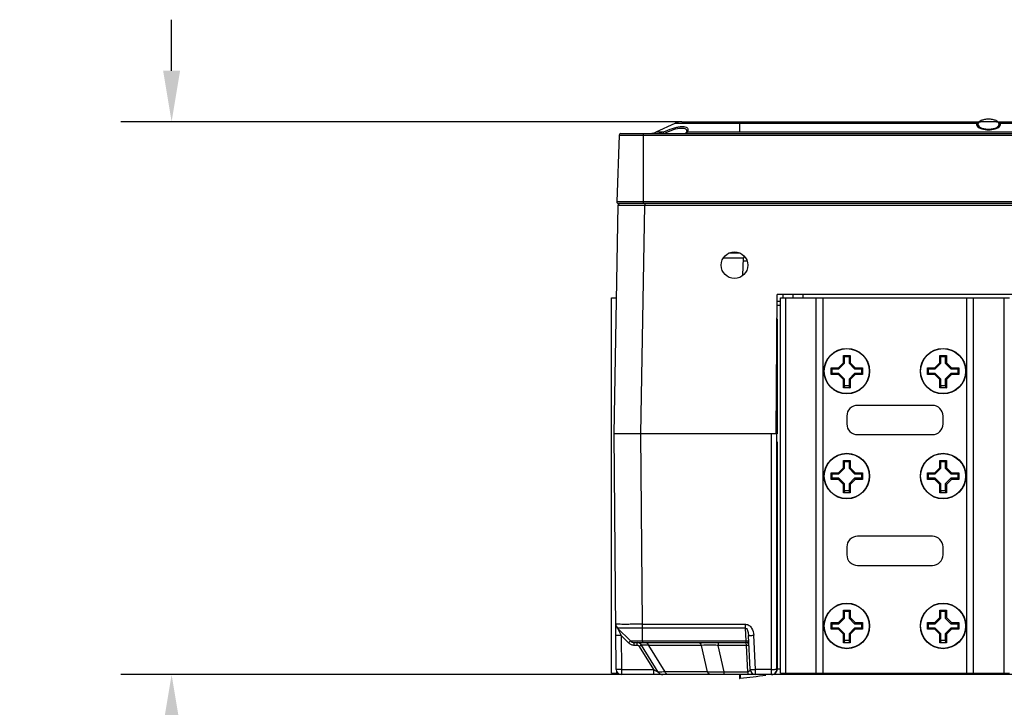
# Model space of a CAD drawing. Units: inches. Extents: x 3197 to 3341, y -633 to -543.
# Drawn here: x 3242 to 3249, y -573 to -568 of the extents above; entities that cross this region are included whole.
import ezdxf

# ---------------------------------------------------------------- set-up
doc = ezdxf.new("R2010")
doc.units = ezdxf.units.IN
doc.header["$MEASUREMENT"] = 0
for name, color, linetype in [('02___PRT_ALL_AXES', 7, 'Continuous'), ('1', 7, 'Continuous'), ('AXIS', 7, 'Continuous')]:
    doc.layers.add(name, color=color, linetype=linetype)
doc.styles.get("Standard").update_dxf_attribs({"font": 'Arial.ttf'})
doc.dimstyles.get("Standard").update_dxf_attribs({"dimtxt": 0.18, "dimasz": 0.18, "dimexe": 0.18, "dimexo": 0.0625, "dimgap": 0.09, "dimtad": 0, "dimtih": 1, "dimtoh": 1, "dimdec": 4, "dimzin": 0, "dimdsep": 46, "dimtxsty": 'Standard', "dimcen": 0.09, "dimadec": 0, "dimazin": 0, "dimtfac": 1, "dimtdec": 4, "dimtofl": 0, "dimtmove": 0, "dimatfit": 3, "dimfxl": 1, "dimtolj": 1, "dimtzin": 0, "dimarcsym": 0})

# ---------------------------------------------------------------- blocks, each defined once
blk = doc.blocks.new('*D114')
at = {"layer": '1', "color": 0, "lineweight": -2, "transparency": 16777216}
for p, q in [((3243.2152, -568.6885), (3243.2152, -568.3135)), ((3246.9715, -569.0635), (3242.8402, -569.0635)), ((3246.5274, -573.1305), (3242.8402, -573.1305)), ((3243.2152, -573.5055), (3243.2152, -573.8805))]:
    blk.add_line(p, q, dxfattribs=at)
at = {"layer": '1', "color": 0, "transparency": 16777216}
for points in [[(3243.1527, -568.6885), (3243.2777, -568.6885), (3243.2152, -569.0635)], [(3243.1527, -573.5055), (3243.2777, -573.5055), (3243.2152, -573.1305)]]:
    blk.add_solid(points, dxfattribs=at)
at = {"layer": 'Defpoints', "color": 0, "transparency": 16777216}
for p in [(3246.9715, -569.0635), (3243.2152, -573.1305), (3246.5274, -573.1305)]:
    blk.add_point(p, dxfattribs=at)
at = {"layer": '1', "color": 0, "transparency": 16777216, "insert": (3243.2152, -576.1199), "char_height": 0.75, "attachment_point": 5, "rotation": 90}
blk.add_mtext('\\A1;4.1in\\P [103mm]', dxfattribs=at)

msp = doc.modelspace()

# ---------------------------------------------------------------- linework, layer by layer
at = {"color": 250, "linetype": 'Continuous'}
for p, q in [((3246.7833, -569.1391), (3246.9216, -569.0746)), ((3246.9216, -569.0746), (3247.3981, -569.0746)), ((3246.9715, -569.0635), (3247.3981, -569.0635)), ((3247.3981, -569.1391), (3247.3981, -569.0635)), ((3249.1501, -569.0996), (3249.1501, -569.0819)), ((3249.3076, -569.0996), (3249.3076, -569.0819)), ((3246.5102, -569.1616), (3246.493, -569.6537)), ((3246.5102, -569.1616), (3262.9711, -569.1616)), ((3246.522, -569.1502), (3262.9593, -569.1502)), ((3246.6895, -569.6659), (3246.6895, -569.1502)), ((3246.7833, -569.1391), (3246.8337, -569.1391)), ((3247.0041, -569.1441), (3247.004, -569.1443)), ((3247.0113, -569.1391), (3251.9516, -569.1391)), ((3246.4729, -571.3588), (3246.5023, -569.6775)), ((3262.9882, -569.6537), (3246.493, -569.6537)), ((3246.5023, -569.6775), (3246.512, -569.6775)), ((3262.9764, -569.6659), (3246.5048, -569.6659)), ((3246.512, -569.6775), (3246.5379, -569.6774)), ((3246.5379, -569.6774), (3246.5724, -569.6774)), ((3246.5724, -569.6774), (3246.6508, -569.6775)), ((3246.6508, -569.6775), (3246.6991, -569.6775)), ((3246.6697, -571.3588), (3246.6991, -569.6775)), ((3246.6894, -569.6775), (3262.7822, -569.6775)), ((3246.6991, -569.6659), (3246.6991, -569.6775)), ((3247.4256, -570.0681), (3247.2764, -570.0681)), ((3247.4212, -570.193), (3247.4256, -570.0681)), ((3247.4256, -570.0881), (3247.4511, -570.0881)), ((3247.6648, -571.3588), (3247.6737, -570.3352)), ((3249.406, -570.3352), (3247.6737, -570.3352)), ((3247.7139, -570.3352), (3247.7135, -570.3591)), ((3247.7882, -570.3352), (3247.7877, -570.3588)), ((3247.8624, -570.3352), (3247.862, -570.3585)), ((3246.4532, -573.1187), (3246.4532, -570.3588)), ((3246.4532, -570.3588), (3246.4904, -570.3588)), ((3247.6733, -570.3844), (3247.6973, -570.3844)), ((3247.6734, -570.4139), (3247.6973, -570.4139)), ((3247.6973, -573.1187), (3247.6973, -570.3588)), ((3247.6973, -570.3588), (3249.3824, -570.3588)), ((3247.7367, -573.1187), (3247.7367, -570.3588)), ((3247.9611, -573.1187), (3247.9611, -570.3588)), ((3248.0103, -573.1187), (3248.0103, -570.3588)), ((3249.0694, -573.1187), (3249.0694, -570.3588)), ((3249.1186, -573.1187), (3249.1186, -570.3588)), ((3249.343, -573.1187), (3249.343, -570.3588)), ((3247.6721, -570.5141), (3247.672, -571.3588)), ((3248.1611, -570.837), (3248.1611, -570.7828)), ((3248.169, -570.7907), (3248.1611, -570.7828)), ((3248.1611, -570.7828), (3248.2099, -570.7828)), ((3248.169, -570.8403), (3248.169, -570.7907)), ((3248.169, -570.7907), (3248.2021, -570.7907)), ((3248.2021, -570.7907), (3248.2099, -570.7828)), ((3248.2021, -570.7907), (3248.2021, -570.8403)), ((3248.2099, -570.7828), (3248.2099, -570.837)), ((3248.8698, -570.837), (3248.8698, -570.7828)), ((3248.8776, -570.7907), (3248.8698, -570.7828)), ((3248.8698, -570.7828), (3248.9186, -570.7828)), ((3248.8776, -570.8403), (3248.8776, -570.7907)), ((3248.8776, -570.7907), (3248.9107, -570.7907)), ((3248.9107, -570.7907), (3248.9186, -570.7828)), ((3248.9107, -570.7907), (3248.9107, -570.8403)), ((3248.9186, -570.7828), (3248.9186, -570.837)), ((3248.1244, -570.8738), (3248.1611, -570.837)), ((3248.1276, -570.8816), (3248.169, -570.8403)), ((3248.169, -570.8403), (3248.1611, -570.837)), ((3248.2021, -570.8403), (3248.2099, -570.837)), ((3248.2021, -570.8403), (3248.2434, -570.8816)), ((3248.2099, -570.837), (3248.2467, -570.8738)), ((3248.833, -570.8738), (3248.8698, -570.837)), ((3248.8363, -570.8816), (3248.8776, -570.8403)), ((3248.8776, -570.8403), (3248.8698, -570.837)), ((3248.9107, -570.8403), (3248.9186, -570.837)), ((3248.9107, -570.8403), (3248.9521, -570.8816)), ((3248.9186, -570.837), (3248.9553, -570.8738)), ((3248.0702, -570.9226), (3248.0702, -570.8738)), ((3248.078, -570.8816), (3248.0702, -570.8738)), ((3248.0702, -570.8738), (3248.1244, -570.8738)), ((3248.078, -570.9147), (3248.0702, -570.9226)), ((3248.1244, -570.9226), (3248.0702, -570.9226)), ((3248.078, -570.9147), (3248.078, -570.8816)), ((3248.078, -570.8816), (3248.1276, -570.8816)), ((3248.1276, -570.9147), (3248.078, -570.9147)), ((3248.1276, -570.8816), (3248.1244, -570.8738)), ((3248.1276, -570.9147), (3248.1244, -570.9226)), ((3248.1611, -570.9593), (3248.1244, -570.9226)), ((3248.169, -570.9561), (3248.1276, -570.9147)), ((3248.2434, -570.9147), (3248.2021, -570.9561)), ((3248.2467, -570.9226), (3248.2099, -570.9593)), ((3248.2434, -570.8816), (3248.2467, -570.8738)), ((3248.2434, -570.8816), (3248.293, -570.8816)), ((3248.2434, -570.9147), (3248.2467, -570.9226)), ((3248.293, -570.9147), (3248.2434, -570.9147)), ((3248.2467, -570.8738), (3248.3009, -570.8738)), ((3248.3009, -570.9226), (3248.2467, -570.9226)), ((3248.293, -570.8816), (3248.3009, -570.8738)), ((3248.293, -570.8816), (3248.293, -570.9147)), ((3248.293, -570.9147), (3248.3009, -570.9226)), ((3248.3009, -570.8738), (3248.3009, -570.9226)), ((3248.7788, -570.9226), (3248.7788, -570.8738)), ((3248.7867, -570.8816), (3248.7788, -570.8738)), ((3248.7788, -570.8738), (3248.833, -570.8738)), ((3248.7867, -570.9147), (3248.7788, -570.9226)), ((3248.833, -570.9226), (3248.7788, -570.9226)), ((3248.7867, -570.9147), (3248.7867, -570.8816)), ((3248.7867, -570.8816), (3248.8363, -570.8816)), ((3248.8363, -570.9147), (3248.7867, -570.9147)), ((3248.8363, -570.8816), (3248.833, -570.8738)), ((3248.8363, -570.9147), (3248.833, -570.9226)), ((3248.8698, -570.9593), (3248.833, -570.9226)), ((3248.8776, -570.9561), (3248.8363, -570.9147)), ((3248.9521, -570.9147), (3248.9107, -570.9561)), ((3248.9553, -570.9226), (3248.9186, -570.9593)), ((3248.9521, -570.8816), (3248.9553, -570.8738)), ((3248.9521, -570.8816), (3249.0017, -570.8816)), ((3248.9521, -570.9147), (3248.9553, -570.9226)), ((3249.0017, -570.9147), (3248.9521, -570.9147)), ((3248.9553, -570.8738), (3249.0095, -570.8738)), ((3249.0095, -570.9226), (3248.9553, -570.9226)), ((3249.0017, -570.8816), (3249.0095, -570.8738)), ((3249.0017, -570.8816), (3249.0017, -570.9147)), ((3249.0017, -570.9147), (3249.0095, -570.9226)), ((3249.0095, -570.8738), (3249.0095, -570.9226)), ((3248.169, -570.9561), (3248.1611, -570.9593)), ((3248.1611, -571.0222), (3248.1611, -570.9593)), ((3248.169, -571.0081), (3248.169, -570.9561)), ((3248.2021, -571.0057), (3248.169, -571.0057)), ((3248.2021, -570.9561), (3248.2021, -571.0081)), ((3248.2021, -570.9561), (3248.2099, -570.9593)), ((3248.2099, -570.9593), (3248.2099, -571.0222)), ((3248.8776, -570.9561), (3248.8698, -570.9593)), ((3248.8698, -571.0222), (3248.8698, -570.9593)), ((3248.8776, -571.0081), (3248.8776, -570.9561)), ((3248.9107, -571.0057), (3248.8776, -571.0057)), ((3248.9107, -570.9561), (3248.9107, -571.0081)), ((3248.9107, -570.9561), (3248.9186, -570.9593)), ((3248.9186, -570.9593), (3248.9186, -571.0222)), ((3248.2099, -571.0222), (3248.1611, -571.0222)), ((3248.9186, -571.0222), (3248.8698, -571.0222)), ((3248.8154, -571.1502), (3248.2643, -571.1502)), ((3248.1855, -571.2289), (3248.1855, -571.286)), ((3248.8942, -571.286), (3248.8942, -571.2289)), ((3246.488, -573.0914), (3246.4729, -571.3588)), ((3247.6708, -571.3588), (3246.4729, -571.3588)), ((3246.682, -572.7599), (3246.6698, -571.3588)), ((3247.6315, -573.0914), (3247.6314, -571.3588)), ((3247.6709, -573.0911), (3247.6708, -571.3588)), ((3248.2643, -571.3647), (3248.8154, -571.3647)), ((3247.6734, -571.4179), (3247.6734, -573.0911)), ((3248.1611, -571.6087), (3248.1611, -571.5545)), ((3248.169, -571.5624), (3248.1611, -571.5545)), ((3248.1611, -571.5545), (3248.2099, -571.5545)), ((3248.169, -571.612), (3248.169, -571.5624)), ((3248.169, -571.5624), (3248.2021, -571.5624)), ((3248.2021, -571.5624), (3248.2099, -571.5545)), ((3248.2021, -571.5624), (3248.2021, -571.612)), ((3248.2099, -571.5545), (3248.2099, -571.6087)), ((3248.8698, -571.6087), (3248.8698, -571.5545)), ((3248.8776, -571.5624), (3248.8698, -571.5545)), ((3248.8698, -571.5545), (3248.9186, -571.5545)), ((3248.8776, -571.612), (3248.8776, -571.5624)), ((3248.8776, -571.5624), (3248.9107, -571.5624)), ((3248.9107, -571.5624), (3248.9186, -571.5545)), ((3248.9107, -571.5624), (3248.9107, -571.612)), ((3248.9186, -571.5545), (3248.9186, -571.6087)), ((3248.0702, -571.6942), (3248.0702, -571.6454)), ((3248.078, -571.6533), (3248.0702, -571.6454)), ((3248.0702, -571.6454), (3248.1244, -571.6454)), ((3248.078, -571.6864), (3248.078, -571.6533)), ((3248.078, -571.6533), (3248.1276, -571.6533)), ((3248.1244, -571.6454), (3248.1611, -571.6087)), ((3248.1276, -571.6533), (3248.1244, -571.6454)), ((3248.1276, -571.6533), (3248.169, -571.612)), ((3248.169, -571.612), (3248.1611, -571.6087)), ((3248.2021, -571.612), (3248.2099, -571.6087)), ((3248.2021, -571.612), (3248.2434, -571.6533)), ((3248.2099, -571.6087), (3248.2467, -571.6454)), ((3248.2434, -571.6533), (3248.2467, -571.6454)), ((3248.2434, -571.6533), (3248.293, -571.6533)), ((3248.2467, -571.6454), (3248.3009, -571.6454)), ((3248.293, -571.6533), (3248.3009, -571.6454)), ((3248.293, -571.6533), (3248.293, -571.6864)), ((3248.3009, -571.6454), (3248.3009, -571.6942)), ((3248.7788, -571.6942), (3248.7788, -571.6454)), ((3248.7867, -571.6533), (3248.7788, -571.6454)), ((3248.7788, -571.6454), (3248.833, -571.6454)), ((3248.7867, -571.6864), (3248.7867, -571.6533)), ((3248.7867, -571.6533), (3248.8363, -571.6533)), ((3248.833, -571.6454), (3248.8698, -571.6087)), ((3248.8363, -571.6533), (3248.833, -571.6454)), ((3248.8363, -571.6533), (3248.8776, -571.612)), ((3248.8776, -571.612), (3248.8698, -571.6087)), ((3248.9107, -571.612), (3248.9186, -571.6087)), ((3248.9107, -571.612), (3248.9521, -571.6533)), ((3248.9186, -571.6087), (3248.9553, -571.6454)), ((3248.9521, -571.6533), (3248.9553, -571.6454)), ((3248.9521, -571.6533), (3249.0017, -571.6533)), ((3248.9553, -571.6454), (3249.0095, -571.6454)), ((3249.0017, -571.6533), (3249.0095, -571.6454)), ((3249.0017, -571.6533), (3249.0017, -571.6864)), ((3249.0095, -571.6454), (3249.0095, -571.6942)), ((3248.078, -571.6864), (3248.0702, -571.6942)), ((3248.1244, -571.6942), (3248.0702, -571.6942)), ((3248.1276, -571.6864), (3248.078, -571.6864)), ((3248.1276, -571.6864), (3248.1244, -571.6942)), ((3248.1611, -571.731), (3248.1244, -571.6942)), ((3248.169, -571.7277), (3248.1276, -571.6864)), ((3248.169, -571.7277), (3248.1611, -571.731)), ((3248.1611, -571.7939), (3248.1611, -571.731)), ((3248.169, -571.7798), (3248.169, -571.7277)), ((3248.2434, -571.6864), (3248.2021, -571.7277)), ((3248.2021, -571.7277), (3248.2021, -571.7798)), ((3248.2021, -571.7277), (3248.2099, -571.731)), ((3248.2467, -571.6942), (3248.2099, -571.731)), ((3248.2099, -571.731), (3248.2099, -571.7939)), ((3248.2434, -571.6864), (3248.2467, -571.6942)), ((3248.293, -571.6864), (3248.2434, -571.6864)), ((3248.3009, -571.6942), (3248.2467, -571.6942)), ((3248.293, -571.6864), (3248.3009, -571.6942)), ((3248.7867, -571.6864), (3248.7788, -571.6942)), ((3248.833, -571.6942), (3248.7788, -571.6942)), ((3248.8363, -571.6864), (3248.7867, -571.6864)), ((3248.8363, -571.6864), (3248.833, -571.6942)), ((3248.8698, -571.731), (3248.833, -571.6942)), ((3248.8776, -571.7277), (3248.8363, -571.6864)), ((3248.8776, -571.7277), (3248.8698, -571.731)), ((3248.8698, -571.7939), (3248.8698, -571.731)), ((3248.8776, -571.7798), (3248.8776, -571.7277)), ((3248.9521, -571.6864), (3248.9107, -571.7277)), ((3248.9107, -571.7277), (3248.9107, -571.7798)), ((3248.9107, -571.7277), (3248.9186, -571.731)), ((3248.9553, -571.6942), (3248.9186, -571.731)), ((3248.9186, -571.731), (3248.9186, -571.7939)), ((3248.9521, -571.6864), (3248.9553, -571.6942)), ((3249.0017, -571.6864), (3248.9521, -571.6864)), ((3249.0095, -571.6942), (3248.9553, -571.6942)), ((3249.0017, -571.6864), (3249.0095, -571.6942)), ((3248.2099, -571.7939), (3248.1611, -571.7939)), ((3248.2021, -571.7773), (3248.169, -571.7773)), ((3248.9186, -571.7939), (3248.8698, -571.7939)), ((3248.9107, -571.7773), (3248.8776, -571.7773)), ((3248.8154, -572.1128), (3248.2643, -572.1128)), ((3248.1855, -572.1915), (3248.1855, -572.2486)), ((3248.8942, -572.2486), (3248.8942, -572.1915)), ((3248.2643, -572.3273), (3248.8154, -572.3273)), ((3248.1611, -572.7111), (3248.1611, -572.6568)), ((3248.169, -572.6647), (3248.1611, -572.6568)), ((3248.1611, -572.6568), (3248.2099, -572.6568)), ((3248.169, -572.7143), (3248.169, -572.6647)), ((3248.169, -572.6647), (3248.2021, -572.6647)), ((3248.2021, -572.6647), (3248.2099, -572.6568)), ((3248.2021, -572.6647), (3248.2021, -572.7143)), ((3248.2099, -572.6568), (3248.2099, -572.7111)), ((3248.8698, -572.7111), (3248.8698, -572.6568)), ((3248.8776, -572.6647), (3248.8698, -572.6568)), ((3248.8698, -572.6568), (3248.9186, -572.6568)), ((3248.8776, -572.7143), (3248.8776, -572.6647)), ((3248.8776, -572.6647), (3248.9107, -572.6647)), ((3248.9107, -572.6647), (3248.9186, -572.6568)), ((3248.9107, -572.6647), (3248.9107, -572.7143)), ((3248.9186, -572.6568), (3248.9186, -572.7111)), ((3248.0702, -572.7966), (3248.0702, -572.7478)), ((3248.078, -572.7557), (3248.0702, -572.7478)), ((3248.0702, -572.7478), (3248.1244, -572.7478)), ((3248.1244, -572.7478), (3248.1611, -572.7111)), ((3248.1276, -572.7557), (3248.1244, -572.7478)), ((3248.1276, -572.7557), (3248.169, -572.7143)), ((3248.169, -572.7143), (3248.1611, -572.7111)), ((3248.2021, -572.7143), (3248.2099, -572.7111)), ((3248.2021, -572.7143), (3248.2434, -572.7557)), ((3248.2099, -572.7111), (3248.2467, -572.7478)), ((3248.2434, -572.7557), (3248.2467, -572.7478)), ((3248.2467, -572.7478), (3248.3009, -572.7478)), ((3248.293, -572.7557), (3248.3009, -572.7478)), ((3248.3009, -572.7478), (3248.3009, -572.7966)), ((3248.7788, -572.7966), (3248.7788, -572.7478)), ((3248.7867, -572.7557), (3248.7788, -572.7478)), ((3248.7788, -572.7478), (3248.833, -572.7478)), ((3248.833, -572.7478), (3248.8698, -572.7111)), ((3248.8363, -572.7557), (3248.833, -572.7478)), ((3248.8363, -572.7557), (3248.8776, -572.7143)), ((3248.8776, -572.7143), (3248.8698, -572.7111)), ((3248.9107, -572.7143), (3248.9186, -572.7111)), ((3248.9107, -572.7143), (3248.9521, -572.7557)), ((3248.9186, -572.7111), (3248.9553, -572.7478)), ((3248.9521, -572.7557), (3248.9553, -572.7478)), ((3248.9553, -572.7478), (3249.0095, -572.7478)), ((3249.0017, -572.7557), (3249.0095, -572.7478)), ((3249.0095, -572.7478), (3249.0095, -572.7966)), ((3246.5929, -572.8828), (3246.4968, -572.7876)), ((3246.6821, -572.7876), (3246.682, -572.7599)), ((3246.682, -572.7599), (3247.4399, -572.7599)), ((3246.6821, -572.8828), (3246.6821, -572.7876)), ((3247.4399, -572.7876), (3246.6821, -572.7876)), ((3247.4399, -572.7876), (3247.4399, -572.7599)), ((3247.4449, -572.8828), (3247.4399, -572.7876)), ((3248.078, -572.7887), (3248.0702, -572.7966)), ((3248.1244, -572.7966), (3248.0702, -572.7966)), ((3248.078, -572.7887), (3248.078, -572.7557)), ((3248.078, -572.7557), (3248.1276, -572.7557)), ((3248.1276, -572.7887), (3248.078, -572.7887)), ((3248.1276, -572.7887), (3248.1244, -572.7966)), ((3248.1611, -572.8333), (3248.1244, -572.7966)), ((3248.169, -572.8301), (3248.1276, -572.7887)), ((3248.2434, -572.7887), (3248.2021, -572.8301)), ((3248.2467, -572.7966), (3248.2099, -572.8333)), ((3248.2434, -572.7557), (3248.293, -572.7557)), ((3248.2434, -572.7887), (3248.2467, -572.7966)), ((3248.293, -572.7887), (3248.2434, -572.7887)), ((3248.3009, -572.7966), (3248.2467, -572.7966)), ((3248.293, -572.7557), (3248.293, -572.7887)), ((3248.293, -572.7887), (3248.3009, -572.7966)), ((3248.7867, -572.7887), (3248.7788, -572.7966)), ((3248.833, -572.7966), (3248.7788, -572.7966)), ((3248.7867, -572.7887), (3248.7867, -572.7557)), ((3248.7867, -572.7557), (3248.8363, -572.7557)), ((3248.8363, -572.7887), (3248.7867, -572.7887)), ((3248.8363, -572.7887), (3248.833, -572.7966)), ((3248.8698, -572.8333), (3248.833, -572.7966)), ((3248.8776, -572.8301), (3248.8363, -572.7887)), ((3248.9521, -572.7887), (3248.9107, -572.8301)), ((3248.9553, -572.7966), (3248.9186, -572.8333)), ((3248.9521, -572.7557), (3249.0017, -572.7557)), ((3248.9521, -572.7887), (3248.9553, -572.7966)), ((3249.0017, -572.7887), (3248.9521, -572.7887)), ((3249.0095, -572.7966), (3248.9553, -572.7966)), ((3249.0017, -572.7557), (3249.0017, -572.7887)), ((3249.0017, -572.7887), (3249.0095, -572.7966)), ((3246.5252, -572.8424), (3246.5274, -573.0932)), ((3246.5252, -572.8424), (3246.5791, -572.8958)), ((3246.5929, -572.8828), (3246.6353, -572.8829)), ((3246.6353, -572.8829), (3246.667, -572.8829)), ((3246.667, -572.8829), (3246.6821, -572.8828)), ((3246.6821, -572.8828), (3246.6821, -572.8942)), ((3246.6821, -572.8828), (3247.4449, -572.8828)), ((3247.4453, -572.8884), (3247.4449, -572.8828)), ((3247.4457, -572.8926), (3247.4453, -572.8884)), ((3247.4458, -572.8942), (3247.4457, -572.8926)), ((3247.4749, -573.0932), (3247.4618, -572.8424)), ((3247.5142, -573.0914), (3247.5011, -572.8407)), ((3248.169, -572.8301), (3248.1611, -572.8333)), ((3248.1611, -572.8962), (3248.1611, -572.8333)), ((3248.169, -572.8821), (3248.169, -572.8301)), ((3248.2021, -572.8797), (3248.169, -572.8797)), ((3248.2021, -572.8301), (3248.2021, -572.8821)), ((3248.2021, -572.8301), (3248.2099, -572.8333)), ((3248.2099, -572.8333), (3248.2099, -572.8962)), ((3248.8776, -572.8301), (3248.8698, -572.8333)), ((3248.8698, -572.8962), (3248.8698, -572.8333)), ((3248.8776, -572.8821), (3248.8776, -572.8301)), ((3248.9107, -572.8797), (3248.8776, -572.8797)), ((3248.9107, -572.8301), (3248.9107, -572.8821)), ((3248.9107, -572.8301), (3248.9186, -572.8333)), ((3248.9186, -572.8333), (3248.9186, -572.8962)), ((3246.6206, -572.9129), (3246.6206, -572.8942)), ((3246.6206, -572.8942), (3247.4458, -572.8942)), ((3246.6206, -572.9129), (3246.6411, -572.9129)), ((3246.6411, -572.9129), (3246.6411, -572.8942)), ((3246.6578, -572.9223), (3246.7632, -573.0932)), ((3246.7972, -573.1118), (3246.6746, -572.913)), ((3246.8472, -573.1096), (3246.7272, -572.9151)), ((3247.1162, -572.9151), (3246.7272, -572.9151)), ((3247.1592, -573.1096), (3247.1162, -572.9151)), ((3247.239, -572.8942), (3247.239, -572.9151)), ((3247.282, -573.1096), (3247.239, -572.9151)), ((3247.4463, -572.9151), (3247.239, -572.9151)), ((3247.4463, -572.9151), (3247.4458, -572.8949)), ((3247.4565, -573.1096), (3247.4463, -572.9151)), ((3248.2099, -572.8962), (3248.1611, -572.8962)), ((3248.9186, -572.8962), (3248.8698, -572.8962)), ((3246.4926, -573.1187), (3246.4926, -573.1086)), ((3246.5274, -573.0932), (3246.5274, -573.1305)), ((3246.5274, -573.0932), (3246.7632, -573.0932)), ((3246.7632, -573.0932), (3246.7632, -573.1305)), ((3247.1592, -573.1096), (3246.8472, -573.1096)), ((3247.282, -573.1305), (3247.282, -573.1096)), ((3247.282, -573.1096), (3247.4565, -573.1096)), ((3247.4565, -573.1096), (3247.4565, -573.1305)), ((3247.5142, -573.1305), (3247.5142, -573.0914)), ((3247.6315, -573.0914), (3247.5142, -573.0914)), ((3247.6315, -573.1305), (3247.6315, -573.0914)), ((3247.6973, -573.0911), (3247.6734, -573.0911)), ((3246.4532, -573.1187), (3246.4994, -573.1187)), ((3247.6315, -573.1305), (3246.5274, -573.1305)), ((3247.3965, -573.1305), (3247.3965, -573.1579)), ((3247.4015, -573.1305), (3247.4015, -573.1573)), ((3249.4457, -573.1305), (3247.634, -573.1305)), ((3247.6973, -573.1187), (3249.3824, -573.1187)), ((3247.7127, -573.1305), (3247.7127, -573.1187))]:
    msp.add_line(p, q, dxfattribs=at)
for points in [[(3247.0041, -569.1441), (3247.0023, -569.1469), (3246.995, -569.1501)], [(3247.0072, -569.1337), (3247.0056, -569.1407), (3247.004, -569.1443)], [(3246.5929, -572.8828), (3246.5943, -572.8829), (3246.5989, -572.8829), (3246.6353, -572.8829)]]:
    msp.add_lwpolyline(points, dxfattribs=at)
for centre, radius, start, end in [((3246.9715, -569.1816), 0.1181, 90, 115), ((3246.522, -569.162), 0.0118, 90, 178), ((3246.7334, -569.032), 0.1181, 278.33333, 295), ((3246.9662, -569.1159), 0.0507, 332.8061, 336.61046), ((3246.5048, -569.6541), 0.0118, 178, 270), ((3246.5141, -569.6777), 0.0118, 90, 179), ((3247.4649, -570.0694), 0.0394, 153.43132, 178), ((3248.2643, -571.2289), 0.0787, 90, 180), ((3248.8154, -571.2289), 0.0787, 0, 90), ((3248.2643, -571.286), 0.0787, 180, 270), ((3248.8154, -571.286), 0.0787, 270, 0), ((3248.2643, -572.1915), 0.0787, 90, 180), ((3248.8154, -572.1915), 0.0787, 0, 90), ((3248.2643, -572.2486), 0.0787, 180, 270), ((3248.8154, -572.2486), 0.0787, 270, 0), ((3246.5245, -572.7596), 0.0394, 180.5, 225.25016), ((3246.6206, -572.8549), 0.0394, 225.25, 270), ((3247.4456, -572.9098), 0.027, 85.69165, 91.46998), ((3246.6208, -572.8537), 0.0592, 225.26806, 236.50487), ((3246.6207, -572.8536), 0.0593, 258.00801, 269.9783), ((3246.6411, -572.9336), 0.0394, 31.66075, 90), ((3246.641, -572.9326), 0.0198, 31.69273, 45.31818), ((3247.1661, -575.1235), 2.2096, 88.10949, 89.01452), ((3247.4458, -572.9139), 0.0197, 32.00022, 90), ((3246.5274, -573.0911), 0.0394, 180.5, 270), ((3247.2067, -572.0567), 1.054, 267.41617, 268.7762), ((3247.2147, -571.6864), 1.4243, 268.77391, 270.0706), ((3247.2152, -571.2532), 1.8575, 270.03725, 270.98731), ((3247.2111, -570.9948), 2.116, 270.97893, 271.92114), ((3247.5142, -573.0911), 0.0394, 183, 270), ((3246.8307, -573.0911), 0.0394, 211.66075, 270), ((3246.6575, -566.4883), 6.7104, 276.32232, 276.36486), ((3246.6575, -566.4883), 6.7104, 276.36539, 277.98478)]:
    msp.add_arc(centre, radius, start, end, dxfattribs=at)
for points, knots in [([(3249.297, -569.0635), (3249.2934, -569.0606), (3249.2828, -569.0542), (3249.259, -569.047), (3249.2288, -569.0443), (3249.1987, -569.047), (3249.1749, -569.0542), (3249.1642, -569.0606), (3249.1606, -569.0635)], [0, 0, 0, 0, 0.130849, 0.315424, 0.5, 0.684576, 0.869151, 1, 1, 1, 1]), ([(3246.8337, -569.1391), (3246.8562, -569.1297), (3246.8891, -569.1171), (3246.9322, -569.1049), (3246.96, -569.0997), (3246.9832, -569.0988), (3247.001, -569.1022), (3247.0132, -569.1107), (3247.0157, -569.1192), (3247.0157, -569.1231)], [0, 0, 0, 0, 0.364798, 0.529223, 0.67237, 0.788513, 0.87618, 0.941471, 1, 1, 1, 1]), ([(3246.8376, -569.1497), (3246.8613, -569.1392), (3246.9041, -569.1219), (3246.9499, -569.11), (3246.9704, -569.11)], [0, 0, 0, 0, 0.557341, 1, 1, 1, 1]), ([(3246.9704, -569.11), (3246.9759, -569.11), (3246.9855, -569.1107), (3246.998, -569.1153), (3247.0058, -569.1235), (3247.0072, -569.1304), (3247.0072, -569.1337)], [0, 0, 0, 0, 0.331787, 0.588443, 0.796872, 1, 1, 1, 1]), ([(3249.1606, -569.0635), (3249.1592, -569.0647), (3249.1532, -569.0702), (3249.1501, -569.0765), (3249.1501, -569.0819)], [0, 0, 0, 0, 0.225456, 1, 1, 1, 1]), ([(3249.3076, -569.0819), (3249.3076, -569.0765), (3249.3044, -569.0702), (3249.2985, -569.0647), (3249.297, -569.0635)], [0, 0, 0, 0, 0.774544, 1, 1, 1, 1]), ([(3246.8337, -569.1391), (3246.8338, -569.1395), (3246.835, -569.1431), (3246.8364, -569.1466), (3246.8376, -569.1497)], [0, 0, 0, 0, 0.120184, 1, 1, 1, 1]), ([(3248.169, -571.0081), (3248.169, -571.0086), (3248.1688, -571.0096), (3248.1679, -571.0118), (3248.1661, -571.0147), (3248.1637, -571.0184), (3248.162, -571.0209), (3248.1611, -571.0222)], [0, 0, 0, 0, 0.08525, 0.188954, 0.435563, 0.711746, 1, 1, 1, 1]), ([(3248.2021, -571.0081), (3248.2021, -571.0086), (3248.2023, -571.0096), (3248.2032, -571.0118), (3248.2049, -571.0147), (3248.2073, -571.0184), (3248.209, -571.0209), (3248.2099, -571.0222)], [0, 0, 0, 0, 0.08525, 0.188954, 0.435563, 0.711746, 1, 1, 1, 1]), ([(3248.8776, -571.0081), (3248.8776, -571.0086), (3248.8774, -571.0096), (3248.8765, -571.0118), (3248.8748, -571.0147), (3248.8724, -571.0184), (3248.8707, -571.0209), (3248.8698, -571.0222)], [0, 0, 0, 0, 0.08525, 0.188954, 0.435563, 0.711746, 1, 1, 1, 1]), ([(3248.9107, -571.0081), (3248.9107, -571.0086), (3248.9109, -571.0096), (3248.9118, -571.0118), (3248.9136, -571.0147), (3248.916, -571.0184), (3248.9177, -571.0209), (3248.9186, -571.0222)], [0, 0, 0, 0, 0.08525, 0.188954, 0.435563, 0.711746, 1, 1, 1, 1]), ([(3248.169, -571.7798), (3248.169, -571.7802), (3248.1688, -571.7812), (3248.1679, -571.7834), (3248.1661, -571.7864), (3248.1637, -571.7901), (3248.162, -571.7926), (3248.1611, -571.7939)], [0, 0, 0, 0, 0.08525, 0.188954, 0.435563, 0.711746, 1, 1, 1, 1]), ([(3248.2021, -571.7798), (3248.2021, -571.7802), (3248.2023, -571.7812), (3248.2032, -571.7834), (3248.2049, -571.7864), (3248.2073, -571.7901), (3248.209, -571.7926), (3248.2099, -571.7939)], [0, 0, 0, 0, 0.08525, 0.188954, 0.435563, 0.711746, 1, 1, 1, 1]), ([(3248.8776, -571.7798), (3248.8776, -571.7802), (3248.8774, -571.7812), (3248.8765, -571.7834), (3248.8748, -571.7864), (3248.8724, -571.7901), (3248.8707, -571.7926), (3248.8698, -571.7939)], [0, 0, 0, 0, 0.08525, 0.188954, 0.435563, 0.711746, 1, 1, 1, 1]), ([(3248.9107, -571.7798), (3248.9107, -571.7802), (3248.9109, -571.7812), (3248.9118, -571.7834), (3248.9136, -571.7864), (3248.916, -571.7901), (3248.9177, -571.7926), (3248.9186, -571.7939)], [0, 0, 0, 0, 0.08525, 0.188954, 0.435563, 0.711746, 1, 1, 1, 1]), ([(3246.682, -572.7599), (3246.6569, -572.7601), (3246.6204, -572.7603), (3246.574, -572.7604), (3246.5446, -572.7604), (3246.5232, -572.7604), (3246.509, -572.7603), (3246.5007, -572.7603), (3246.4944, -572.7601), (3246.4893, -572.7604), (3246.4872, -572.7597), (3246.4851, -572.7603), (3246.4851, -572.7599)], [0, 0, 0, 0, 0.38258, 0.55547, 0.707043, 0.831441, 0.881898, 0.923854, 0.95691, 0.980753, 0.995157, 1, 1, 1, 1]), ([(3246.6821, -572.7876), (3246.6585, -572.7877), (3246.6242, -572.7878), (3246.5805, -572.7879), (3246.5528, -572.7879), (3246.5326, -572.7879), (3246.5192, -572.7879), (3246.5114, -572.7879), (3246.5055, -572.7877), (3246.5007, -572.7879), (3246.4987, -572.7873), (3246.4968, -572.7879), (3246.4968, -572.7876)], [0, 0, 0, 0, 0.382603, 0.555506, 0.707089, 0.831487, 0.881944, 0.923896, 0.956948, 0.980787, 0.995178, 1, 1, 1, 1]), ([(3246.499, -572.7915), (3246.4988, -572.7911), (3246.498, -572.7898), (3246.4975, -572.7882), (3246.4968, -572.7876)], [0, 0, 0, 0, 0.351082, 1, 1, 1, 1]), ([(3246.5252, -572.8424), (3246.523, -572.838), (3246.5143, -572.821), (3246.5056, -572.804), (3246.499, -572.7915)], [0, 0, 0, 0, 0.260384, 1, 1, 1, 1]), ([(3247.4399, -572.7599), (3247.449, -572.7599), (3247.4675, -572.7666), (3247.4923, -572.7944), (3247.5001, -572.8224), (3247.5011, -572.8407)], [0, 0, 0, 0, 0.249118, 0.500169, 1, 1, 1, 1]), ([(3247.4399, -572.7876), (3247.4451, -572.7878), (3247.4525, -572.7982), (3247.4589, -572.8166), (3247.4612, -572.8323), (3247.4618, -572.8424)], [0, 0, 0, 0, 0.253326, 0.503737, 1, 1, 1, 1]), ([(3246.5252, -572.8424), (3246.5202, -572.8425), (3246.5109, -572.8424), (3246.5, -572.8422), (3246.493, -572.8418), (3246.4892, -572.8416), (3246.4873, -572.8412), (3246.4859, -572.841), (3246.4859, -572.8407)], [0, 0, 0, 0, 0.381104, 0.704333, 0.828327, 0.920854, 0.978295, 1, 1, 1, 1]), ([(3246.5791, -572.8958), (3246.5808, -572.8941), (3246.5839, -572.8911), (3246.5883, -572.8864), (3246.5909, -572.8849), (3246.5926, -572.8825), (3246.5929, -572.8828)], [0, 0, 0, 0, 0.384281, 0.708251, 0.923225, 1, 1, 1, 1]), ([(3247.4646, -572.8958), (3247.4644, -572.8921), (3247.4606, -572.8871), (3247.4559, -572.8849), (3247.4545, -572.8844)], [0, 0, 0, 0, 0.712239, 1, 1, 1, 1]), ([(3247.4618, -572.8424), (3247.4618, -572.8427), (3247.4634, -572.8421), (3247.465, -572.8426), (3247.4689, -572.8422), (3247.4758, -572.842), (3247.4868, -572.8414), (3247.4961, -572.841), (3247.5011, -572.8407)], [0, 0, 0, 0, 0.019342, 0.0762, 0.168683, 0.292947, 0.617329, 1, 1, 1, 1]), ([(3248.169, -572.8821), (3248.169, -572.8826), (3248.1688, -572.8836), (3248.1679, -572.8858), (3248.1661, -572.8887), (3248.1637, -572.8924), (3248.162, -572.8949), (3248.1611, -572.8962)], [0, 0, 0, 0, 0.08525, 0.188954, 0.435563, 0.711746, 1, 1, 1, 1]), ([(3248.2021, -572.8821), (3248.2021, -572.8826), (3248.2023, -572.8836), (3248.2032, -572.8858), (3248.2049, -572.8887), (3248.2073, -572.8924), (3248.209, -572.8949), (3248.2099, -572.8962)], [0, 0, 0, 0, 0.08525, 0.188954, 0.435563, 0.711746, 1, 1, 1, 1]), ([(3248.8776, -572.8821), (3248.8776, -572.8826), (3248.8774, -572.8836), (3248.8765, -572.8858), (3248.8748, -572.8887), (3248.8724, -572.8924), (3248.8707, -572.8949), (3248.8698, -572.8962)], [0, 0, 0, 0, 0.08525, 0.188954, 0.435563, 0.711746, 1, 1, 1, 1]), ([(3248.9107, -572.8821), (3248.9107, -572.8826), (3248.9109, -572.8836), (3248.9118, -572.8858), (3248.9136, -572.8887), (3248.916, -572.8924), (3248.9177, -572.8949), (3248.9186, -572.8962)], [0, 0, 0, 0, 0.08525, 0.188954, 0.435563, 0.711746, 1, 1, 1, 1]), ([(3246.6578, -572.9223), (3246.6592, -572.9214), (3246.664, -572.9185), (3246.6687, -572.9157), (3246.6722, -572.9139)], [0, 0, 0, 0, 0.299338, 1, 1, 1, 1]), ([(3246.6782, -572.9126), (3246.6777, -572.9126), (3246.6768, -572.9127), (3246.6742, -572.9124), (3246.6746, -572.913)], [0, 0, 0, 0, 0.456555, 1, 1, 1, 1]), ([(3246.6883, -572.9129), (3246.6873, -572.9128), (3246.6839, -572.9127), (3246.6805, -572.9126), (3246.6782, -572.9126)], [0, 0, 0, 0, 0.307792, 1, 1, 1, 1]), ([(3246.7272, -572.9151), (3246.7233, -572.9148), (3246.7104, -572.914), (3246.6974, -572.9132), (3246.6883, -572.9129)], [0, 0, 0, 0, 0.299654, 1, 1, 1, 1]), ([(3246.7027, -572.8942), (3246.7078, -572.8942), (3246.715, -572.8974), (3246.7198, -572.9025), (3246.721, -572.904)], [0, 0, 0, 0, 0.725706, 1, 1, 1, 1]), ([(3247.0917, -572.8942), (3247.0968, -572.8942), (3247.1081, -572.8992), (3247.1141, -572.9094), (3247.1162, -572.9151)], [0, 0, 0, 0, 0.455942, 1, 1, 1, 1]), ([(3247.2041, -572.9142), (3247.196, -572.9141), (3247.1667, -572.9138), (3247.1373, -572.9141), (3247.1162, -572.9151)], [0, 0, 0, 0, 0.278803, 1, 1, 1, 1]), ([(3247.466, -572.9233), (3247.466, -572.9225), (3247.4643, -572.9183), (3247.4595, -572.9167), (3247.456, -572.9159)], [0, 0, 0, 0, 0.188284, 1, 1, 1, 1]), ([(3246.5274, -573.0932), (3246.5224, -573.0932), (3246.5131, -573.0932), (3246.5021, -573.093), (3246.4952, -573.0926), (3246.4913, -573.0923), (3246.4895, -573.0919), (3246.488, -573.0917), (3246.488, -573.0914)], [0, 0, 0, 0, 0.381131, 0.704433, 0.828407, 0.920896, 0.978313, 1, 1, 1, 1]), ([(3246.7895, -573.1079), (3246.7874, -573.1068), (3246.7786, -573.102), (3246.7699, -573.097), (3246.7632, -573.0932)], [0, 0, 0, 0, 0.236786, 1, 1, 1, 1]), ([(3246.7972, -573.1118), (3246.7976, -573.1125), (3246.7923, -573.1091), (3246.7913, -573.1089), (3246.7895, -573.1079)], [0, 0, 0, 0, 0.289298, 1, 1, 1, 1]), ([(3246.8472, -573.1096), (3246.8436, -573.1099), (3246.8315, -573.1107), (3246.8194, -573.1115), (3246.8109, -573.1119)], [0, 0, 0, 0, 0.300686, 1, 1, 1, 1]), ([(3246.8718, -573.1305), (3246.8666, -573.1305), (3246.8553, -573.1255), (3246.8493, -573.1154), (3246.8472, -573.1096)], [0, 0, 0, 0, 0.455943, 1, 1, 1, 1]), ([(3247.1838, -573.1305), (3247.1786, -573.1305), (3247.1673, -573.1255), (3247.1614, -573.1154), (3247.1592, -573.1096)], [0, 0, 0, 0, 0.455942, 1, 1, 1, 1]), ([(3247.4749, -573.0932), (3247.4751, -573.0968), (3247.4724, -573.1065), (3247.462, -573.1101), (3247.4565, -573.1096)], [0, 0, 0, 0, 0.400164, 1, 1, 1, 1]), ([(3247.4749, -573.0932), (3247.4749, -573.0934), (3247.4765, -573.0929), (3247.4782, -573.0933), (3247.482, -573.0929), (3247.489, -573.0928), (3247.5, -573.0921), (3247.5092, -573.0917), (3247.5142, -573.0914)], [0, 0, 0, 0, 0.019345, 0.076208, 0.168698, 0.292979, 0.617384, 1, 1, 1, 1]), ([(3247.6315, -573.0914), (3247.6365, -573.0914), (3247.6458, -573.0914), (3247.6567, -573.0914), (3247.6637, -573.0912), (3247.6674, -573.0914), (3247.6695, -573.091), (3247.6707, -573.0913), (3247.6709, -573.0911)], [0, 0, 0, 0, 0.380579, 0.703931, 0.828278, 0.9213, 0.979182, 1, 1, 1, 1]), ([(3247.6315, -573.1305), (3247.6416, -573.1305), (3247.6625, -573.1221), (3247.6709, -573.1011), (3247.6709, -573.0911)], [0, 0, 0, 0, 0.499897, 1, 1, 1, 1]), ([(3247.634, -573.1305), (3247.644, -573.1305), (3247.665, -573.1221), (3247.6734, -573.1011), (3247.6734, -573.0911)], [0, 0, 0, 0, 0.499993, 1, 1, 1, 1]), ([(3246.8109, -573.1119), (3246.8075, -573.112), (3246.8031, -573.1124), (3246.7989, -573.112), (3246.7974, -573.1121), (3246.7972, -573.1118)], [0, 0, 0, 0, 0.731248, 0.923437, 1, 1, 1, 1])]:
    msp.add_open_spline(points, degree=3, knots=knots, dxfattribs=at)
for points in [[(3247.0157, -569.1231), (3247.0157, -569.1276), (3247.0145, -569.132), (3247.0127, -569.136)], [(3249.1501, -569.0819), (3249.1501, -569.0873), (3249.1549, -569.097), (3249.1723, -569.1088), (3249.1987, -569.1168), (3249.2288, -569.1195), (3249.259, -569.1168), (3249.2853, -569.1088), (3249.3027, -569.097), (3249.3076, -569.0873), (3249.3076, -569.0819)], [(3246.8059, -569.1476), (3246.8154, -569.1457), (3246.8248, -569.1428), (3246.8337, -569.1391)], [(3247.0113, -569.1391), (3247.0092, -569.1441), (3247.0042, -569.1485), (3246.9989, -569.1496)], [(3247.0067, -569.1411), (3247.0056, -569.1419), (3247.0047, -569.1429), (3247.0041, -569.1441)], [(3247.0113, -569.1391), (3247.0096, -569.1394), (3247.008, -569.1401), (3247.0067, -569.1411)], [(3247.4545, -572.8844), (3247.4523, -572.8836), (3247.45, -572.8831), (3247.4476, -572.8829)], [(3246.5881, -572.9031), (3246.5942, -572.9072), (3246.6012, -572.9101), (3246.6083, -572.9116)], [(3246.6411, -572.9129), (3246.6434, -572.9129), (3246.6458, -572.9133), (3246.648, -572.9142)], [(3246.648, -572.9142), (3246.6506, -572.9151), (3246.653, -572.9167), (3246.6549, -572.9186)], [(3246.721, -572.904), (3246.7237, -572.9073), (3246.7257, -572.9111), (3246.7272, -572.9151)], [(3247.456, -572.9159), (3247.4529, -572.9152), (3247.4496, -572.915), (3247.4463, -572.9151)]]:
    msp.add_open_spline(points, degree=3, dxfattribs=at)
at = {"layer": '02___PRT_ALL_AXES', "color": 250, "linetype": 'Continuous'}
for p, q in [((3247.3981, -569.0635), (3249.1501, -569.0635)), ((3247.3981, -569.0746), (3249.1416, -569.0746)), ((3249.2884, -569.0635), (3249.1692, -569.0635)), ((3249.3076, -569.0635), (3251.9221, -569.0635)), ((3249.316, -569.0746), (3251.9118, -569.0746)), ((3247.4017, -570.0301), (3247.3158, -570.0301))]:
    msp.add_line(p, q, dxfattribs=at)
for centre, radius in [((3247.3587, -570.1187), 0.0984), ((3248.1855, -570.8982), 0.1654), ((3248.8942, -570.8982), 0.1654), ((3248.1855, -571.6698), 0.1654), ((3248.8942, -571.6698), 0.1654), ((3248.1855, -572.7722), 0.1654), ((3248.8942, -572.7722), 0.1654)]:
    msp.add_circle(centre, radius, dxfattribs=at)
msp.add_arc((3249.3019, -569.08), 0.0152, 21.0144, 25.49168, dxfattribs=at)
msp.add_ellipse((3249.2288, -569.0819), major_axis=(0.0886, 0), ratio=0.466308, start_param=2.964116, end_param=6.460662, dxfattribs=at)
for points, knots in [([(3249.1416, -569.0746), (3249.1426, -569.072), (3249.1467, -569.0668), (3249.1529, -569.0651), (3249.1561, -569.0645)], [0, 0, 0, 0, 0.459275, 1, 1, 1, 1]), ([(3249.2884, -569.0635), (3249.2916, -569.0635), (3249.3011, -569.0636), (3249.3127, -569.0675), (3249.3155, -569.0735)], [0, 0, 0, 0, 0.32772, 1, 1, 1, 1])]:
    msp.add_open_spline(points, degree=3, knots=knots, dxfattribs=at)
msp.add_open_spline([(3249.1561, -569.0645), (3249.1604, -569.0637), (3249.1649, -569.0635), (3249.1692, -569.0635)], degree=3, dxfattribs=at)
at = {"layer": 'AXIS', "color": 250, "linetype": 'Continuous'}
for centre in [(3248.1855, -570.8982), (3248.8942, -570.8982), (3248.1855, -571.6698), (3248.8942, -571.6698), (3248.1855, -572.7722), (3248.8942, -572.7722)]:
    msp.add_circle(centre, 0.1673, dxfattribs=at)

# ---------------------------------------------------------------- dimensions: what is measured, and where the dimension line sits
at = {"layer": '1', "color": 250}
dim = msp.add_linear_dim(base=(3243.2152, -573.1305), p1=(3246.9715, -569.0635), p2=(3246.5274, -573.1305), angle=90, text='<>\\P[]', dimstyle='Standard', override={"dimtxt": 0.75, "dimasz": 0.375, "dimexe": 0.375, "dimexo": 0, "dimtih": 0, "dimtoh": 0, "dimdec": 1, "dimpost": 'in', "dimcen": 0.375, "dimtdec": 1, "dimatfit": 0}, dxfattribs=at)
dim.commit()
dim.dimension.update_dxf_attribs({"geometry": '*D114', "text_midpoint": (3243.2152, -576.1199)})

doc.saveas('drawing.dxf')
